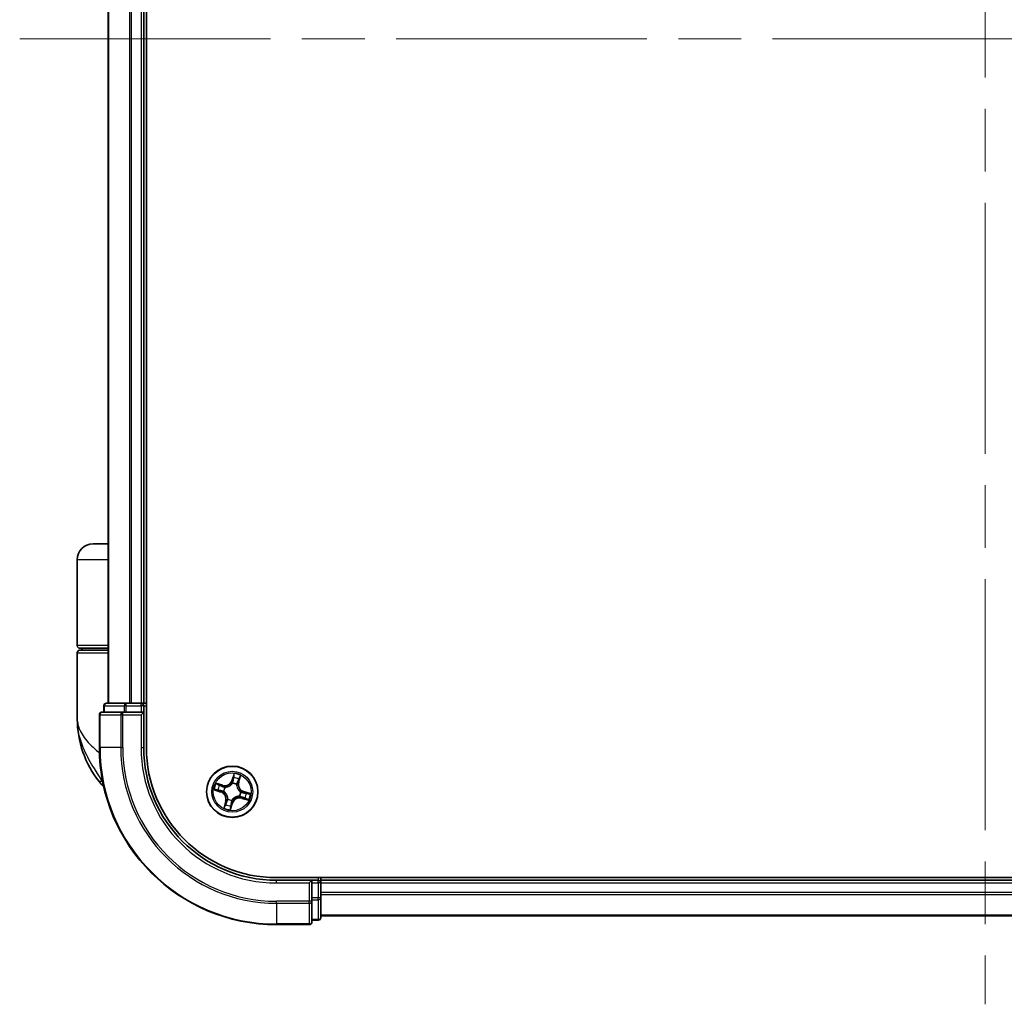
# Model space of a CAD drawing. Units: millimetres. Extents: x 72 to 6770, y 40 to 1451.
# Drawn here: x 3022 to 3133, y 423 to 535 of the extents above; entities that cross this region are included whole.
import ezdxf

# ---------------------------------------------------------------- set-up
doc = ezdxf.new("R2010")
doc.units = ezdxf.units.MM
doc.header["$LTSCALE"] = 5
doc.linetypes.add('CHAIN', pattern=[0.3543, 0.2362, -0.0295, 0.0591, -0.0295])
for name, color, linetype, lineweight in [('Centerline (ISO)', 131, 'Continuous', 18), ('Visible (ISO)', 7, 'Continuous', 35), ('Visible Narrow (ISO)', 7, 'Continuous', 25)]:
    doc.layers.add(name, color=color, linetype=linetype, lineweight=lineweight)

msp = doc.modelspace()

# ---------------------------------------------------------------- linework, layer by layer
at = {"layer": 'Centerline (ISO)', "linetype": 'CHAIN', "ltscale": 23.990969}
for p, q in [((3131.3137, 641.4231), (3131.3137, 423.4231)), ((3022.3137, 532.4231), (3240.3137, 532.4231))]:
    msp.add_line(p, q, dxfattribs=at)
at = {"layer": 'Visible (ISO)'}
for p, q in [((3036.6137, 452.4231), (3036.6137, 612.4231)), ((3032.3137, 607.4231), (3032.3137, 457.4231)), ((3036.3137, 457.4231), (3036.3137, 607.4231)), ((3032.3137, 475.4231), (3030.6137, 475.4231)), ((3028.8137, 463.9231), (3028.8137, 473.6231)), ((3029.1137, 463.6231), (3032.3137, 463.6231)), ((3029.3137, 463.4231), (3029.3137, 463.6231)), ((3028.8137, 455.6731), (3028.8137, 463.1231)), ((3032.3137, 463.4231), (3029.1137, 463.4231)), ((3031.8137, 457.1231), (3031.8137, 456.4231)), ((3034.3551, 457.4231), (3032.1137, 457.4231)), ((3034.7306, 457.4231), (3034.3551, 457.4231)), ((3034.9542, 457.4231), (3034.7306, 457.4231)), ((3036.0137, 457.4231), (3034.9542, 457.4231)), ((3036.3137, 457.4231), (3036.0137, 457.4231)), ((3036.6137, 457.4231), (3036.3137, 457.4231)), ((3036.3137, 456.4231), (3036.3137, 457.1231)), ((3031.3137, 456.1231), (3031.3137, 452.4231)), ((3033.9542, 456.4231), (3031.6137, 456.4231)), ((3034.3551, 456.4231), (3033.9542, 456.4231)), ((3034.3551, 456.4231), (3036.0137, 456.4231)), ((3036.0137, 456.1231), (3036.3137, 456.4231)), ((3036.3137, 456.4231), (3036.0137, 456.4231)), ((3036.3137, 452.4231), (3036.3137, 456.4231)), ((3211.3137, 437.7231), (3051.3137, 437.7231)), ((3055.3137, 437.4231), (3051.3137, 437.4231)), ((3055.3137, 437.4231), (3055.0137, 437.1231)), ((3056.0137, 437.4231), (3055.3137, 437.4231)), ((3055.3137, 437.1231), (3055.3137, 437.4231)), ((3055.3137, 437.1231), (3055.3137, 435.4645)), ((3056.3137, 437.4231), (3056.3137, 437.7231)), ((3056.3137, 437.1231), (3056.3137, 437.4231)), ((3206.3137, 437.4231), (3056.3137, 437.4231)), ((3056.3137, 436.0636), (3056.3137, 437.1231)), ((3056.3137, 435.84), (3056.3137, 436.0636)), ((3056.3137, 435.4645), (3056.3137, 435.84)), ((3055.3137, 435.0636), (3055.3137, 435.4645)), ((3055.3137, 432.7231), (3055.3137, 435.0636)), ((3056.3137, 433.2231), (3056.3137, 435.4645)), ((3055.3137, 432.9231), (3056.0137, 432.9231)), ((3056.3137, 433.4231), (3206.3137, 433.4231)), ((3051.3137, 432.4231), (3055.0137, 432.4231))]:
    msp.add_line(p, q, dxfattribs=at)
msp.add_circle((3046.3137, 447.4231), 2.9, dxfattribs=at)
for centre, radius, start, end in [((3030.6137, 473.6231), 1.8, 90, 180), ((3029.1137, 463.9231), 0.3, 180, 270), ((3029.1137, 463.1231), 0.3, 90, 180), ((3032.1137, 457.1231), 0.3, 90, 180), ((3036.0137, 457.1231), 0.3, 0, 90), ((3031.6137, 456.1231), 0.3, 90, 180), ((3040.2869, 455.6731), 11.4732, 180, 218.286899), ((3051.3137, 452.4231), 20, 180, 270), ((3051.3137, 452.4231), 15, 180, 270), ((3051.3137, 452.4231), 14.7, 180, 270), ((3033.6362, 450.4231), 3, 218.286899, 232.189789), ((3056.0137, 437.1231), 0.3, 0, 90), ((3055.0137, 432.7231), 0.3, 270, 0), ((3056.0137, 433.2231), 0.3, 270, 0)]:
    msp.add_arc(centre, radius, start, end, dxfattribs=at)
at = {"layer": 'Visible Narrow (ISO)'}
for p, q in [((3032.3833, 457.4231), (3032.3833, 607.4231)), ((3034.7238, 607.4231), (3034.7238, 457.4231)), ((3034.9542, 457.4231), (3034.9542, 607.4231)), ((3036.0137, 607.4231), (3036.0137, 457.4231)), ((3032.3137, 473.6231), (3028.8137, 473.6231)), ((3032.3137, 463.9231), (3028.8137, 463.9231)), ((3028.8137, 463.1231), (3032.3137, 463.1231)), ((3031.8833, 457.1231), (3031.8137, 457.1231)), ((3031.8833, 457.1231), (3034.1246, 457.1231)), ((3031.8833, 456.4231), (3031.8833, 457.1231)), ((3034.3551, 457.1231), (3034.1246, 457.1231)), ((3034.1246, 457.1231), (3034.1246, 456.4231)), ((3034.3551, 457.1231), (3034.3551, 457.4231)), ((3034.3551, 457.1231), (3036.0137, 457.1231)), ((3034.3551, 456.4231), (3034.3551, 457.1231)), ((3036.0137, 457.1231), (3036.0137, 457.4231)), ((3036.3137, 457.1231), (3036.0137, 457.1231)), ((3036.0137, 457.1231), (3036.0137, 456.4231)), ((3036.3137, 457.1231), (3036.6137, 457.1231)), ((3031.3833, 456.1231), (3031.3137, 456.1231)), ((3031.3833, 452.4231), (3031.3833, 456.1231)), ((3031.3833, 456.1231), (3033.7238, 456.1231)), ((3033.7238, 456.1231), (3033.7238, 452.4231)), ((3033.9542, 456.1231), (3033.7238, 456.1231)), ((3033.9542, 456.1231), (3033.9542, 456.4231)), ((3033.9542, 452.4231), (3033.9542, 456.1231)), ((3033.9542, 456.1231), (3036.0137, 456.1231)), ((3036.0137, 456.1231), (3036.0137, 452.4231)), ((3031.3833, 452.4231), (3031.3137, 452.4231)), ((3033.7238, 452.4231), (3031.3833, 452.4231)), ((3033.7238, 452.4231), (3033.9542, 452.4231)), ((3036.0137, 452.4231), (3036.3137, 452.4231)), ((3046.5177, 449.473), (3046.2818, 448.7299)), ((3046.3293, 448.7148), (3046.4776, 449.182)), ((3047.0562, 448.499), (3047.266, 449.2499)), ((3031.6895, 448.5643), (3031.2814, 448.5643)), ((3045.2379, 448.1656), (3044.487, 448.3753)), ((3044.7524, 448.2495), (3045.2245, 448.1176)), ((3045.2245, 448.1176), (3045.2049, 448.0476)), ((3045.2245, 448.1176), (3045.2379, 448.1656)), ((3046.3293, 448.7148), (3046.2818, 448.7299)), ((3046.3293, 448.7148), (3046.3985, 448.6929)), ((3046.3446, 448.3701), (3046.3452, 448.3914)), ((3046.8177, 448.2505), (3046.8066, 448.2323)), ((3047.0083, 448.5124), (3046.9383, 448.5319)), ((3047.1401, 448.9844), (3047.0083, 448.5124)), ((3047.0083, 448.5124), (3047.0562, 448.499)), ((3044.2638, 447.627), (3045.0069, 447.3912)), ((3045.022, 447.4387), (3044.5548, 447.5869)), ((3045.022, 447.4387), (3045.0069, 447.3912)), ((3045.022, 447.4387), (3045.0439, 447.5079)), ((3045.3667, 447.4539), (3045.3454, 447.4546)), ((3045.4864, 447.9271), (3045.5046, 447.916)), ((3047.2607, 447.3923), (3047.282, 447.3916)), ((3047.6055, 447.4075), (3047.5835, 447.3383)), ((3047.6055, 447.4075), (3047.6205, 447.455)), ((3047.6055, 447.4075), (3048.0727, 447.2593)), ((3048.3637, 447.2192), (3047.6205, 447.455)), ((3045.5712, 446.3472), (3045.3615, 445.5963)), ((3045.4873, 445.8618), (3045.6192, 446.3338)), ((3045.6192, 446.3338), (3045.5712, 446.3472)), ((3045.6192, 446.3338), (3045.6892, 446.3143)), ((3045.8097, 446.5957), (3045.8208, 446.6139)), ((3046.1098, 445.3731), (3046.3456, 446.1163)), ((3046.2981, 446.1313), (3046.1499, 445.6642)), ((3046.2981, 446.1313), (3046.2289, 446.1533)), ((3046.2829, 446.4761), (3046.2822, 446.4548)), ((3046.2981, 446.1313), (3046.3456, 446.1163)), ((3047.1411, 446.9191), (3047.1229, 446.9302)), ((3047.403, 446.7286), (3047.3896, 446.6806)), ((3047.3896, 446.6806), (3048.1405, 446.4708)), ((3047.403, 446.7286), (3047.4225, 446.7985)), ((3047.8751, 446.5967), (3047.403, 446.7286)), ((3051.3137, 437.1231), (3051.3137, 437.4231)), ((3051.3137, 437.1231), (3055.0137, 437.1231)), ((3055.0137, 437.1231), (3055.0137, 435.0636)), ((3055.3137, 437.1231), (3056.0137, 437.1231)), ((3056.0137, 437.7231), (3056.0137, 437.4231)), ((3056.0137, 437.1231), (3056.0137, 437.4231)), ((3056.0137, 437.1231), (3056.0137, 435.4645)), ((3056.3137, 437.1231), (3056.0137, 437.1231)), ((3056.3137, 437.1231), (3206.3137, 437.1231)), ((3206.3137, 436.0636), (3056.3137, 436.0636)), ((3056.3137, 435.8331), (3206.3137, 435.8331)), ((3055.0137, 435.0636), (3051.3137, 435.0636)), ((3051.3137, 434.8331), (3051.3137, 435.0636)), ((3051.3137, 434.8331), (3055.0137, 434.8331)), ((3051.3137, 434.8331), (3051.3137, 432.4926)), ((3055.3137, 435.0636), (3055.0137, 435.0636)), ((3055.0137, 434.8331), (3055.0137, 435.0636)), ((3055.0137, 434.8331), (3055.0137, 432.4926)), ((3056.0137, 435.4645), (3055.3137, 435.4645)), ((3055.3137, 435.234), (3056.0137, 435.234)), ((3056.3137, 435.4645), (3056.0137, 435.4645)), ((3056.0137, 435.234), (3056.0137, 435.4645)), ((3056.0137, 435.234), (3056.0137, 432.9926)), ((3055.0137, 432.4926), (3051.3137, 432.4926)), ((3051.3137, 432.4926), (3051.3137, 432.4231)), ((3055.0137, 432.4231), (3055.0137, 432.4926)), ((3056.0137, 432.9926), (3055.3137, 432.9926)), ((3056.0137, 432.9231), (3056.0137, 432.9926)), ((3206.3137, 433.4926), (3056.3137, 433.4926))]:
    msp.add_line(p, q, dxfattribs=at)
for radius in [2.8677, 2.3092, 2.1415]:
    msp.add_circle((3046.3137, 447.4231), radius, dxfattribs=at)
for centre, radius, start, end in [((3051.3137, 452.4231), 19.9305, 180, 270), ((3051.3137, 452.4231), 17.59, 180, 270), ((3051.3137, 452.4231), 17.3595, 180, 270), ((3051.3137, 452.4231), 15.3, 180, 270), ((3046.3137, 447.4231), 2.0601, 62.468118, 84.318954), ((3046.3137, 447.4231), 2.0601, 152.468118, 174.318954), ((3046.3137, 447.4231), 1.6122, 153.086015, 173.701057), ((3045.4677, 448.9883), 0.904, 254.393536, 342.393536), ((3045.4677, 448.9883), 0.8542, 254.393536, 342.393536), ((3046.3137, 447.4231), 0.9475, 58.65158, 88.135492), ((3046.3137, 447.4231), 0.9688, 58.65158, 88.135492), ((3046.3137, 447.4231), 1.6122, 63.086015, 83.701057), ((3047.8789, 448.2692), 0.904, 164.393536, 252.393536), ((3047.8789, 448.2692), 0.8542, 164.393536, 252.393536), ((3044.7485, 446.577), 0.8542, 344.393536, 72.393536), ((3044.7485, 446.577), 0.904, 344.393536, 72.393536), ((3046.3137, 447.4231), 0.9688, 148.65158, 178.135492), ((3046.3137, 447.4231), 0.9475, 148.65158, 178.135492), ((3046.3137, 447.4231), 0.9475, 328.65158, 358.135492), ((3046.3137, 447.4231), 0.9688, 328.65158, 358.135492), ((3046.3137, 447.4231), 1.6122, 333.086015, 353.701057), ((3046.3137, 447.4231), 2.0601, 332.468118, 354.318954), ((3046.3137, 447.4231), 1.6122, 243.086015, 263.701057), ((3046.3137, 447.4231), 0.9688, 238.65158, 268.135492), ((3046.3137, 447.4231), 0.9475, 238.65158, 268.135492), ((3047.1598, 445.8579), 0.904, 74.393536, 162.393536), ((3047.1598, 445.8579), 0.8542, 74.393536, 162.393536), ((3046.3137, 447.4231), 2.0601, 242.468118, 264.318954)]:
    msp.add_arc(centre, radius, start, end, dxfattribs=at)
for centre, major_axis, ratio, start_param, end_param in [((3032.1137, 457.1231), (0, 0.3), 0.76822128, 0, 1.57079633), ((3034.3551, 457.1231), (0, 0.3), 0.76822128, 0, 1.57079633), ((3031.6137, 456.1231), (0, 0.3), 0.76822128, 0, 1.57079633), ((3033.9542, 456.1231), (0, 0.3), 0.76822128, 0, 1.57079633), ((3046.525, 449.1669), (-0.0484, 0.0124), 0.54850665, 4.7835784, 6.17876057), ((3044.739, 448.2015), (0.0162, 0.0473), 0.54850665, 0.10442473, 1.4996069), ((3044.9161, 448.1326), (0.0217, 0.045), 0.89574018, 0.19731949, 1.55274262), ((3046.3438, 448.3466), (-0.0445, 0.0227), 0.87684642, 5.10328313, 6.10089396), ((3046.3438, 448.3466), (-0.0415, 0.0279), 0.41070123, 4.96449783, 6.18744952), ((3046.446, 448.6778), (-0.0496, 0.0065), 0.89572054, 4.73483766, 6.08588361), ((3046.4857, 448.981), (-0.0496, 0.0065), 0.89574018, 4.73044269, 6.08586581), ((3046.7944, 448.2122), (0.05, 0.0007), 0.41070123, 0.09573579, 1.31868747), ((3046.7944, 448.2122), (0.0497, -0.0054), 0.87684641, 0.18229136, 1.17990219), ((3046.8903, 448.5453), (0.045, -0.0217), 0.89572054, 0.1973017, 1.54834765), ((3047.0232, 448.8207), (0.045, -0.0217), 0.89574018, 0.19731949, 1.55274262), ((3047.0921, 448.9978), (0.0473, -0.0162), 0.54850665, 0.10442473, 1.4996069), ((3044.5699, 447.6344), (-0.0124, -0.0484), 0.54850665, 4.7835784, 6.17876057), ((3044.7558, 447.5951), (-0.0065, -0.0496), 0.89574018, 4.73044269, 6.08586581), ((3045.059, 447.5554), (-0.0065, -0.0496), 0.89572054, 4.73483766, 6.08588361), ((3045.1915, 447.9997), (0.0217, 0.045), 0.89572054, 0.1973017, 1.54834765), ((3045.3902, 447.4531), (-0.0227, -0.0445), 0.87684642, 5.10328313, 6.10089396), ((3045.3902, 447.4531), (-0.0279, -0.0415), 0.41070123, 4.96449783, 6.18744952), ((3045.5246, 447.9038), (0.0054, 0.0497), 0.87684641, 0.18229136, 1.17990219), ((3045.5246, 447.9038), (-0.0007, 0.05), 0.41070123, 0.09573579, 1.31868747), ((3047.2372, 447.393), (0.0279, 0.0415), 0.41070123, 4.96449783, 6.18744952), ((3047.2372, 447.393), (0.0227, 0.0445), 0.87684642, 5.10328313, 6.10089396), ((3047.5684, 447.2908), (0.0065, 0.0496), 0.89572054, 4.73483766, 6.08588361), ((3047.8717, 447.2511), (0.0065, 0.0496), 0.89574018, 4.73044269, 6.08586581), ((3048.0576, 447.2118), (0.0124, 0.0484), 0.54850665, 4.7835784, 6.17876057), ((3045.5353, 445.8484), (-0.0473, 0.0162), 0.54850665, 0.10442473, 1.4996069), ((3045.6042, 446.0255), (-0.045, 0.0217), 0.89574018, 0.19731949, 1.55274262), ((3045.7371, 446.3009), (-0.045, 0.0217), 0.89572054, 0.1973017, 1.54834765), ((3045.833, 446.634), (-0.0497, 0.0054), 0.87684641, 0.18229136, 1.17990219), ((3045.833, 446.634), (-0.05, -0.0007), 0.41070123, 0.09573579, 1.31868747), ((3046.1418, 445.8652), (0.0496, -0.0065), 0.89574018, 4.73044269, 6.08586581), ((3046.1814, 446.1684), (0.0496, -0.0065), 0.89572054, 4.73483766, 6.08588361), ((3046.2837, 446.4996), (0.0445, -0.0227), 0.87684642, 5.10328313, 6.10089396), ((3046.2837, 446.4996), (0.0415, -0.0279), 0.41070123, 4.96449783, 6.18744952), ((3047.1028, 446.9424), (0.0007, -0.05), 0.41070123, 0.09573579, 1.31868747), ((3047.1028, 446.9424), (-0.0054, -0.0497), 0.87684641, 0.18229136, 1.17990219), ((3047.4359, 446.8465), (-0.0217, -0.045), 0.89572054, 0.1973017, 1.54834765), ((3047.7113, 446.7136), (-0.0217, -0.045), 0.89574018, 0.19731949, 1.55274262), ((3047.8885, 446.6447), (-0.0162, -0.0473), 0.54850665, 0.10442473, 1.4996069), ((3046.1024, 445.6792), (0.0484, -0.0124), 0.54850665, 4.7835784, 6.17876057), ((3055.0137, 435.0636), (0.3, 0), 0.76822128, 4.71238898, 6.28318531), ((3056.0137, 435.4645), (0.3, 0), 0.76822128, 4.71238898, 6.28318531), ((3055.0137, 432.7231), (0.3, 0), 0.76822128, 4.71238898, 6.28318531), ((3056.0137, 433.2231), (0.3, 0), 0.76822128, 4.71238898, 6.28318531)]:
    msp.add_ellipse(centre, major_axis=major_axis, ratio=ratio, start_param=start_param, end_param=end_param, dxfattribs=at)
for points, knots in [([(3028.8137, 455.6731), (3028.8137, 455.2154), (3028.9258, 454.7547), (3029.3868, 453.7935), (3029.7572, 453.2935), (3030.5404, 452.4841), (3030.884, 452.1748), (3031.2584, 451.87), (3031.2798, 451.8526), (3031.3013, 451.8352), (3031.3229, 451.8178)], [-0.001458267, -0.001458267, -0.001458267, -0.001458267, 0.15058731, 0.15058731, 0.317724491, 0.317724491, 0.422185229, 0.422185229, 0.422185229, 0.428151223, 0.428151223, 0.428151223, 0.428151223]), ([(3031.6809, 448.6086), (3031.3827, 449.0623), (3031.0558, 449.5447), (3030.5327, 450.3786), (3030.3273, 450.7232), (3030.139, 451.0671), (3029.9368, 451.4363), (3029.7507, 451.8108), (3029.3262, 452.7911), (3029.125, 453.3967), (3028.8746, 454.5609), (3028.8137, 455.1188), (3028.8137, 455.6731)], [-0.661868404, -0.661868404, -0.661868404, -0.661868404, -0.519480666, -0.519480666, -0.422185229, -0.422185229, -0.422185229, -0.317724491, -0.317724491, -0.15058731, -0.15058731, 0.001458267, 0.001458267, 0.001458267, 0.001458267]), ([(3046.4776, 449.182), (3046.4676, 449.1429), (3046.4591, 449.107), (3046.4458, 449.0442), (3046.441, 449.0174), (3046.4382, 448.9961)], [0, 0, 0, 0, 0.014491423, 0.014491423, 0.0289828459, 0.0289828459, 0.0289828459, 0.0289828459]), ([(3046.5177, 449.473), (3046.5154, 449.4462), (3046.5132, 449.4192), (3046.5083, 449.3665), (3046.5057, 449.3408), (3046.499, 449.2869), (3046.4948, 449.2588), (3046.486, 449.2145), (3046.4821, 449.1979), (3046.4776, 449.182)], [-0.0323943032, -0.0323943032, -0.0323943032, -0.0323943032, -0.0237449879, -0.0237449879, -0.0154285, -0.0154285, -0.0059340385, -0.0059340385, 0, 0, 0, 0]), ([(3046.4906, 449.0255), (3046.4932, 449.0449), (3046.4978, 449.0693), (3046.5105, 449.1262), (3046.5187, 449.1588), (3046.5284, 449.1943)], [-0.0289828459, -0.0289828459, -0.0289828459, -0.0289828459, -0.014491423, -0.014491423, 0, 0, 0, 0]), ([(3046.5284, 449.1943), (3046.5323, 449.2089), (3046.5347, 449.2243), (3046.5383, 449.266), (3046.5378, 449.2929), (3046.5343, 449.3447), (3046.5316, 449.3695), (3046.5252, 449.4207), (3046.5214, 449.447), (3046.5177, 449.473)], [0, 0, 0, 0, 0.0059340385, 0.0059340385, 0.0154285, 0.0154285, 0.0237449879, 0.0237449879, 0.0323943032, 0.0323943032, 0.0323943032, 0.0323943032]), ([(3047.266, 449.2499), (3047.2447, 449.2258), (3047.2233, 449.2015), (3047.1769, 449.1459), (3047.1526, 449.1148), (3047.1211, 449.063), (3047.111, 449.0428), (3047.1044, 449.0225)], [-0.0003383294, -0.0003383294, -0.0003383294, -0.0003383294, 0.0102009359, 0.0102009359, 0.0236501899, 0.0236501899, 0.0320559737, 0.0320559737, 0.0320559737, 0.0320559737]), ([(3047.1401, 448.9844), (3047.1471, 449.0068), (3047.1559, 449.0296), (3047.1816, 449.0891), (3047.2, 449.1258), (3047.2346, 449.192), (3047.2503, 449.2211), (3047.266, 449.2499)], [-0.0320559737, -0.0320559737, -0.0320559737, -0.0320559737, -0.0236501899, -0.0236501899, -0.0102009359, -0.0102009359, 0.0003383294, 0.0003383294, 0.0003383294, 0.0003383294]), ([(3044.7524, 448.2495), (3044.7301, 448.2564), (3044.7072, 448.2653), (3044.6477, 448.291), (3044.611, 448.3093), (3044.5449, 448.3439), (3044.5158, 448.3597), (3044.487, 448.3753)], [-0.0320559737, -0.0320559737, -0.0320559737, -0.0320559737, -0.0236501899, -0.0236501899, -0.0102009359, -0.0102009359, 0.0003383294, 0.0003383294, 0.0003383294, 0.0003383294]), ([(3044.487, 448.3753), (3044.511, 448.3541), (3044.5353, 448.3326), (3044.5909, 448.2862), (3044.6221, 448.262), (3044.6738, 448.2305), (3044.694, 448.2203), (3044.7143, 448.2137)], [-0.0003383294, -0.0003383294, -0.0003383294, -0.0003383294, 0.0102009359, 0.0102009359, 0.0236501899, 0.0236501899, 0.0320559737, 0.0320559737, 0.0320559737, 0.0320559737]), ([(3044.7143, 448.2137), (3044.749, 448.2024), (3044.7806, 448.1915), (3044.8354, 448.1709), (3044.8585, 448.1613), (3044.8762, 448.1528)], [-0.0289828459, -0.0289828459, -0.0289828459, -0.0289828459, -0.0145850634, -0.0145850634, 0, 0, 0, 0]), ([(3044.9295, 448.1805), (3044.91, 448.1899), (3044.8848, 448.2007), (3044.8249, 448.224), (3044.7904, 448.2365), (3044.7524, 448.2495)], [0, 0, 0, 0, 0.0145850634, 0.0145850634, 0.0289828459, 0.0289828459, 0.0289828459, 0.0289828459]), ([(3044.8762, 448.1528), (3044.9221, 448.1307), (3044.968, 448.1086), (3045.0598, 448.0644), (3045.1058, 448.0423), (3045.1517, 448.0201)], [-0.0687798542, -0.0687798542, -0.0687798542, -0.0687798542, -0.0343899271, -0.0343899271, 0, 0, 0, 0]), ([(3045.2049, 448.0476), (3045.159, 448.0698), (3045.1131, 448.0919), (3045.0213, 448.1362), (3044.9754, 448.1584), (3044.9295, 448.1805)], [0, 0, 0, 0, 0.0343899271, 0.0343899271, 0.0687798542, 0.0687798542, 0.0687798542, 0.0687798542]), ([(3045.5046, 447.916), (3045.5213, 447.9164), (3045.538, 447.9172), (3045.6405, 447.9248), (3045.7282, 447.9421), (3045.8709, 447.9913), (3045.9257, 448.0153), (3045.9783, 448.0437), (3046.0308, 448.0721), (3046.0809, 448.1048), (3046.2002, 448.1973), (3046.2627, 448.2612), (3046.3252, 448.3427), (3046.3351, 448.3563), (3046.3446, 448.3701)], [-0.174866013, -0.174866013, -0.174866013, -0.174866013, -0.16940495, -0.16940495, -0.141674077, -0.141674077, -0.124342281, -0.124342281, -0.124342281, -0.107010485, -0.107010485, -0.079279611, -0.079279611, -0.073818549, -0.073818549, -0.073818549, -0.073818549]), ([(3046.3036, 448.376), (3046.2948, 448.3629), (3046.2856, 448.3499), (3046.2277, 448.272), (3046.17, 448.2109), (3046.0603, 448.1237), (3046.0143, 448.0931), (3045.9657, 448.0669), (3045.9172, 448.0406), (3045.8664, 448.0189), (3045.7333, 447.9749), (3045.6506, 447.96), (3045.5537, 447.9543), (3045.5378, 447.9537), (3045.522, 447.9535)], [0.073818549, 0.073818549, 0.073818549, 0.073818549, 0.079279611, 0.079279611, 0.107010485, 0.107010485, 0.124342281, 0.124342281, 0.124342281, 0.141674077, 0.141674077, 0.16940495, 0.16940495, 0.174866013, 0.174866013, 0.174866013, 0.174866013]), ([(3046.3985, 448.6929), (3046.3902, 448.624), (3046.3746, 448.5559), (3046.338, 448.4509), (3046.3223, 448.4135), (3046.3036, 448.376)], [0, 0, 0, 0, 0.0491206273, 0.0491206273, 0.0764653604, 0.0764653604, 0.0764653604, 0.0764653604]), ([(3046.3452, 448.3914), (3046.3661, 448.4304), (3046.3834, 448.4693), (3046.424, 448.579), (3046.4412, 448.6502), (3046.4507, 448.7223)], [-0.0764653604, -0.0764653604, -0.0764653604, -0.0764653604, -0.0491206273, -0.0491206273, 0, 0, 0, 0]), ([(3046.4382, 448.9961), (3046.4316, 448.9455), (3046.425, 448.895), (3046.4118, 448.7939), (3046.4052, 448.7434), (3046.3985, 448.6929)], [0, 0, 0, 0, 0.0343899271, 0.0343899271, 0.0687798542, 0.0687798542, 0.0687798542, 0.0687798542]), ([(3046.4507, 448.7223), (3046.4574, 448.7729), (3046.464, 448.8234), (3046.4773, 448.9245), (3046.484, 448.975), (3046.4906, 449.0255)], [-0.0687798542, -0.0687798542, -0.0687798542, -0.0687798542, -0.0343899271, -0.0343899271, 0, 0, 0, 0]), ([(3046.8066, 448.2323), (3046.8071, 448.2156), (3046.8079, 448.1988), (3046.8154, 448.0963), (3046.8328, 448.0086), (3046.8819, 447.8659), (3046.9059, 447.8111), (3046.9343, 447.7586), (3046.9627, 447.706), (3046.9955, 447.6559), (3047.0879, 447.5366), (3047.1518, 447.4741), (3047.2334, 447.4116), (3047.247, 447.4017), (3047.2607, 447.3923)], [-0.174866013, -0.174866013, -0.174866013, -0.174866013, -0.16940495, -0.16940495, -0.141674077, -0.141674077, -0.124342281, -0.124342281, -0.124342281, -0.107010485, -0.107010485, -0.079279611, -0.079279611, -0.073818549, -0.073818549, -0.073818549, -0.073818549]), ([(3046.9108, 448.5851), (3046.8792, 448.5195), (3046.8546, 448.4505), (3046.8286, 448.3366), (3046.8217, 448.2945), (3046.8177, 448.2505)], [-0.0982412545, -0.0982412545, -0.0982412545, -0.0982412545, -0.0491206273, -0.0491206273, -0.0217758941, -0.0217758941, -0.0217758941, -0.0217758941]), ([(3046.8442, 448.2148), (3046.849, 448.2564), (3046.8564, 448.2962), (3046.8833, 448.4042), (3046.9076, 448.4697), (3046.9383, 448.5319)], [0.0217758941, 0.0217758941, 0.0217758941, 0.0217758941, 0.0491206273, 0.0491206273, 0.0982412545, 0.0982412545, 0.0982412545, 0.0982412545]), ([(3047.2667, 447.4332), (3047.2535, 447.442), (3047.2405, 447.4512), (3047.1626, 447.5091), (3047.1016, 447.5668), (3047.0143, 447.6765), (3046.9837, 447.7226), (3046.9575, 447.7711), (3046.9313, 447.8196), (3046.9095, 447.8704), (3046.8655, 448.0035), (3046.8507, 448.0862), (3046.8449, 448.1831), (3046.8444, 448.199), (3046.8442, 448.2148)], [0.073818549, 0.073818549, 0.073818549, 0.073818549, 0.079279611, 0.079279611, 0.107010485, 0.107010485, 0.124342281, 0.124342281, 0.124342281, 0.141674077, 0.141674077, 0.16940495, 0.16940495, 0.174866013, 0.174866013, 0.174866013, 0.174866013]), ([(3047.0435, 448.8606), (3047.0214, 448.8147), (3046.9992, 448.7688), (3046.955, 448.677), (3046.9329, 448.6311), (3046.9108, 448.5851)], [-0.0687798542, -0.0687798542, -0.0687798542, -0.0687798542, -0.0343899271, -0.0343899271, 0, 0, 0, 0]), ([(3046.9383, 448.5319), (3046.9604, 448.5778), (3046.9826, 448.6237), (3047.0269, 448.7155), (3047.049, 448.7614), (3047.0712, 448.8073)], [0, 0, 0, 0, 0.0343899271, 0.0343899271, 0.0687798542, 0.0687798542, 0.0687798542, 0.0687798542]), ([(3047.1044, 449.0225), (3047.093, 448.9878), (3047.0821, 448.9562), (3047.0616, 448.9014), (3047.052, 448.8784), (3047.0435, 448.8606)], [-0.0289828459, -0.0289828459, -0.0289828459, -0.0289828459, -0.0145850634, -0.0145850634, 0, 0, 0, 0]), ([(3047.0712, 448.8073), (3047.0806, 448.8268), (3047.0913, 448.8521), (3047.1146, 448.912), (3047.1271, 448.9464), (3047.1401, 448.9844)], [0, 0, 0, 0, 0.0145850634, 0.0145850634, 0.0289828459, 0.0289828459, 0.0289828459, 0.0289828459]), ([(3044.5425, 447.6377), (3044.5279, 447.6417), (3044.5125, 447.6441), (3044.4708, 447.6476), (3044.4439, 447.6471), (3044.3921, 447.6437), (3044.3673, 447.641), (3044.3161, 447.6346), (3044.2899, 447.6308), (3044.2638, 447.627)], [0, 0, 0, 0, 0.0059340385, 0.0059340385, 0.0154285, 0.0154285, 0.0237449879, 0.0237449879, 0.0323943032, 0.0323943032, 0.0323943032, 0.0323943032]), ([(3044.2638, 447.627), (3044.2906, 447.6248), (3044.3176, 447.6226), (3044.3703, 447.6177), (3044.396, 447.615), (3044.4499, 447.6083), (3044.478, 447.6042), (3044.5223, 447.5953), (3044.5389, 447.5915), (3044.5548, 447.5869)], [-0.0323943032, -0.0323943032, -0.0323943032, -0.0323943032, -0.0237449879, -0.0237449879, -0.0154285, -0.0154285, -0.0059340385, -0.0059340385, 0, 0, 0, 0]), ([(3044.7113, 447.6), (3044.6919, 447.6026), (3044.6676, 447.6071), (3044.6106, 447.6199), (3044.578, 447.6281), (3044.5425, 447.6377)], [-0.0289828459, -0.0289828459, -0.0289828459, -0.0289828459, -0.014491423, -0.014491423, 0, 0, 0, 0]), ([(3044.5548, 447.5869), (3044.5939, 447.5769), (3044.6298, 447.5685), (3044.6926, 447.5552), (3044.7194, 447.5504), (3044.7407, 447.5476)], [0, 0, 0, 0, 0.014491423, 0.014491423, 0.0289828459, 0.0289828459, 0.0289828459, 0.0289828459]), ([(3045.0145, 447.5601), (3044.9639, 447.5667), (3044.9134, 447.5734), (3044.8123, 447.5867), (3044.7618, 447.5933), (3044.7113, 447.6)], [-0.0687798542, -0.0687798542, -0.0687798542, -0.0687798542, -0.0343899271, -0.0343899271, 0, 0, 0, 0]), ([(3044.7407, 447.5476), (3044.7913, 447.541), (3044.8418, 447.5344), (3044.9429, 447.5211), (3044.9934, 447.5145), (3045.0439, 447.5079)], [0, 0, 0, 0, 0.0343899271, 0.0343899271, 0.0687798542, 0.0687798542, 0.0687798542, 0.0687798542]), ([(3045.3454, 447.4546), (3045.3064, 447.4754), (3045.2675, 447.4927), (3045.1578, 447.5333), (3045.0866, 447.5506), (3045.0145, 447.5601)], [-0.0764653604, -0.0764653604, -0.0764653604, -0.0764653604, -0.0491206273, -0.0491206273, 0, 0, 0, 0]), ([(3045.0439, 447.5079), (3045.1128, 447.4995), (3045.1809, 447.484), (3045.286, 447.4473), (3045.3233, 447.4317), (3045.3608, 447.413)], [0, 0, 0, 0, 0.0491206273, 0.0491206273, 0.0764653604, 0.0764653604, 0.0764653604, 0.0764653604]), ([(3045.1517, 448.0201), (3045.2173, 447.9886), (3045.2863, 447.964), (3045.4002, 447.9379), (3045.4423, 447.931), (3045.4864, 447.9271)], [-0.0982412545, -0.0982412545, -0.0982412545, -0.0982412545, -0.0491206273, -0.0491206273, -0.0217758941, -0.0217758941, -0.0217758941, -0.0217758941]), ([(3045.522, 447.9535), (3045.4804, 447.9584), (3045.4406, 447.9658), (3045.3326, 447.9926), (3045.2671, 448.0169), (3045.2049, 448.0476)], [0.0217758941, 0.0217758941, 0.0217758941, 0.0217758941, 0.0491206273, 0.0491206273, 0.0982412545, 0.0982412545, 0.0982412545, 0.0982412545]), ([(3045.3608, 447.413), (3045.3739, 447.4041), (3045.3869, 447.395), (3045.4649, 447.3371), (3045.5259, 447.2793), (3045.6131, 447.1696), (3045.6437, 447.1236), (3045.67, 447.0751), (3045.6962, 447.0266), (3045.7179, 446.9758), (3045.7619, 446.8427), (3045.7768, 446.76), (3045.7825, 446.6631), (3045.7831, 446.6472), (3045.7833, 446.6314)], [0.073818549, 0.073818549, 0.073818549, 0.073818549, 0.079279611, 0.079279611, 0.107010485, 0.107010485, 0.124342281, 0.124342281, 0.124342281, 0.141674077, 0.141674077, 0.16940495, 0.16940495, 0.174866013, 0.174866013, 0.174866013, 0.174866013]), ([(3045.8208, 446.6139), (3045.8204, 446.6306), (3045.8196, 446.6474), (3045.812, 446.7499), (3045.7947, 446.8376), (3045.7455, 446.9802), (3045.7215, 447.035), (3045.6931, 447.0876), (3045.6647, 447.1402), (3045.632, 447.1903), (3045.5396, 447.3095), (3045.4757, 447.3721), (3045.3941, 447.4345), (3045.3805, 447.4444), (3045.3667, 447.4539)], [-0.174866013, -0.174866013, -0.174866013, -0.174866013, -0.16940495, -0.16940495, -0.141674077, -0.141674077, -0.124342281, -0.124342281, -0.124342281, -0.107010485, -0.107010485, -0.079279611, -0.079279611, -0.073818549, -0.073818549, -0.073818549, -0.073818549]), ([(3047.5835, 447.3383), (3047.5146, 447.3467), (3047.4466, 447.3622), (3047.3415, 447.3988), (3047.3041, 447.4145), (3047.2667, 447.4332)], [0, 0, 0, 0, 0.0491206273, 0.0491206273, 0.0764653604, 0.0764653604, 0.0764653604, 0.0764653604]), ([(3047.282, 447.3916), (3047.321, 447.3707), (3047.36, 447.3535), (3047.4696, 447.3128), (3047.5408, 447.2956), (3047.613, 447.2861)], [-0.0764653604, -0.0764653604, -0.0764653604, -0.0764653604, -0.0491206273, -0.0491206273, 0, 0, 0, 0]), ([(3047.8867, 447.2986), (3047.8362, 447.3052), (3047.7857, 447.3118), (3047.6846, 447.325), (3047.634, 447.3317), (3047.5835, 447.3383)], [0, 0, 0, 0, 0.0343899271, 0.0343899271, 0.0687798542, 0.0687798542, 0.0687798542, 0.0687798542]), ([(3047.613, 447.2861), (3047.6635, 447.2794), (3047.714, 447.2728), (3047.8151, 447.2595), (3047.8656, 447.2528), (3047.9162, 447.2462)], [-0.0687798542, -0.0687798542, -0.0687798542, -0.0687798542, -0.0343899271, -0.0343899271, 0, 0, 0, 0]), ([(3048.0727, 447.2593), (3048.0335, 447.2692), (3047.9976, 447.2777), (3047.9348, 447.291), (3047.908, 447.2958), (3047.8867, 447.2986)], [0, 0, 0, 0, 0.014491423, 0.014491423, 0.0289828459, 0.0289828459, 0.0289828459, 0.0289828459]), ([(3047.9162, 447.2462), (3047.9355, 447.2436), (3047.9599, 447.239), (3048.0169, 447.2263), (3048.0495, 447.2181), (3048.085, 447.2085)], [-0.0289828459, -0.0289828459, -0.0289828459, -0.0289828459, -0.014491423, -0.014491423, 0, 0, 0, 0]), ([(3048.3637, 447.2192), (3048.3369, 447.2214), (3048.3098, 447.2236), (3048.2571, 447.2285), (3048.2315, 447.2311), (3048.1776, 447.2378), (3048.1494, 447.242), (3048.1051, 447.2508), (3048.0885, 447.2547), (3048.0727, 447.2593)], [-0.0323943032, -0.0323943032, -0.0323943032, -0.0323943032, -0.0237449879, -0.0237449879, -0.0154285, -0.0154285, -0.0059340385, -0.0059340385, 0, 0, 0, 0]), ([(3048.085, 447.2085), (3048.0995, 447.2045), (3048.115, 447.2021), (3048.1566, 447.1986), (3048.1835, 447.199), (3048.2353, 447.2025), (3048.2602, 447.2052), (3048.3113, 447.2116), (3048.3376, 447.2154), (3048.3637, 447.2192)], [0, 0, 0, 0, 0.0059340385, 0.0059340385, 0.0154285, 0.0154285, 0.0237449879, 0.0237449879, 0.0323943032, 0.0323943032, 0.0323943032, 0.0323943032]), ([(3045.4873, 445.8618), (3045.4804, 445.8394), (3045.4716, 445.8166), (3045.4458, 445.757), (3045.4275, 445.7203), (3045.3929, 445.6542), (3045.3771, 445.6251), (3045.3615, 445.5963)], [-0.0320559737, -0.0320559737, -0.0320559737, -0.0320559737, -0.0236501899, -0.0236501899, -0.0102009359, -0.0102009359, 0.0003383294, 0.0003383294, 0.0003383294, 0.0003383294]), ([(3045.5563, 446.0389), (3045.5469, 446.0194), (3045.5361, 445.9941), (3045.5128, 445.9342), (3045.5003, 445.8997), (3045.4873, 445.8618)], [0, 0, 0, 0, 0.0145850634, 0.0145850634, 0.0289828459, 0.0289828459, 0.0289828459, 0.0289828459]), ([(3045.5231, 445.8236), (3045.5344, 445.8584), (3045.5454, 445.8899), (3045.5659, 445.9447), (3045.5755, 445.9678), (3045.584, 445.9855)], [-0.0289828459, -0.0289828459, -0.0289828459, -0.0289828459, -0.0145850634, -0.0145850634, 0, 0, 0, 0]), ([(3045.6892, 446.3143), (3045.667, 446.2684), (3045.6449, 446.2225), (3045.6006, 446.1307), (3045.5784, 446.0848), (3045.5563, 446.0389)], [0, 0, 0, 0, 0.0343899271, 0.0343899271, 0.0687798542, 0.0687798542, 0.0687798542, 0.0687798542]), ([(3045.584, 445.9855), (3045.6061, 446.0314), (3045.6282, 446.0774), (3045.6724, 446.1692), (3045.6946, 446.2151), (3045.7167, 446.261)], [-0.0687798542, -0.0687798542, -0.0687798542, -0.0687798542, -0.0343899271, -0.0343899271, 0, 0, 0, 0]), ([(3045.7833, 446.6314), (3045.7785, 446.5898), (3045.771, 446.5499), (3045.7442, 446.442), (3045.7199, 446.3765), (3045.6892, 446.3143)], [0.0217758941, 0.0217758941, 0.0217758941, 0.0217758941, 0.0491206273, 0.0491206273, 0.0982412545, 0.0982412545, 0.0982412545, 0.0982412545]), ([(3045.7167, 446.261), (3045.7482, 446.3266), (3045.7728, 446.3956), (3045.7989, 446.5096), (3045.8058, 446.5517), (3045.8097, 446.5957)], [-0.0982412545, -0.0982412545, -0.0982412545, -0.0982412545, -0.0491206273, -0.0491206273, -0.0217758941, -0.0217758941, -0.0217758941, -0.0217758941]), ([(3046.1767, 446.1238), (3046.1701, 446.0733), (3046.1634, 446.0228), (3046.1501, 445.9217), (3046.1435, 445.8712), (3046.1368, 445.8206)], [-0.0687798542, -0.0687798542, -0.0687798542, -0.0687798542, -0.0343899271, -0.0343899271, 0, 0, 0, 0]), ([(3046.1499, 445.6642), (3046.1599, 445.7033), (3046.1684, 445.7392), (3046.1816, 445.802), (3046.1864, 445.8288), (3046.1892, 445.8501)], [0, 0, 0, 0, 0.014491423, 0.014491423, 0.0289828459, 0.0289828459, 0.0289828459, 0.0289828459]), ([(3046.2822, 446.4548), (3046.2614, 446.4158), (3046.2441, 446.3768), (3046.2035, 446.2672), (3046.1862, 446.196), (3046.1767, 446.1238)], [-0.0764653604, -0.0764653604, -0.0764653604, -0.0764653604, -0.0491206273, -0.0491206273, 0, 0, 0, 0]), ([(3046.1892, 445.8501), (3046.1958, 445.9006), (3046.2025, 445.9512), (3046.2157, 446.0522), (3046.2223, 446.1028), (3046.2289, 446.1533)], [0, 0, 0, 0, 0.0343899271, 0.0343899271, 0.0687798542, 0.0687798542, 0.0687798542, 0.0687798542]), ([(3046.2289, 446.1533), (3046.2373, 446.2222), (3046.2528, 446.2903), (3046.2895, 446.3953), (3046.3051, 446.4327), (3046.3238, 446.4701)], [0, 0, 0, 0, 0.0491206273, 0.0491206273, 0.0764653604, 0.0764653604, 0.0764653604, 0.0764653604]), ([(3047.1229, 446.9302), (3047.1062, 446.9298), (3047.0894, 446.9289), (3046.987, 446.9214), (3046.8992, 446.904), (3046.7566, 446.8549), (3046.7018, 446.8309), (3046.6492, 446.8025), (3046.5966, 446.7741), (3046.5465, 446.7413), (3046.4273, 446.6489), (3046.3647, 446.585), (3046.3023, 446.5035), (3046.2924, 446.4899), (3046.2829, 446.4761)], [-0.174866013, -0.174866013, -0.174866013, -0.174866013, -0.16940495, -0.16940495, -0.141674077, -0.141674077, -0.124342281, -0.124342281, -0.124342281, -0.107010485, -0.107010485, -0.079279611, -0.079279611, -0.073818549, -0.073818549, -0.073818549, -0.073818549]), ([(3046.3238, 446.4701), (3046.3327, 446.4833), (3046.3418, 446.4963), (3046.3997, 446.5742), (3046.4575, 446.6352), (3046.5672, 446.7225), (3046.6132, 446.7531), (3046.6617, 446.7793), (3046.7102, 446.8055), (3046.761, 446.8273), (3046.8942, 446.8713), (3046.9768, 446.8861), (3047.0737, 446.8919), (3047.0896, 446.8925), (3047.1055, 446.8926)], [0.073818549, 0.073818549, 0.073818549, 0.073818549, 0.079279611, 0.079279611, 0.107010485, 0.107010485, 0.124342281, 0.124342281, 0.124342281, 0.141674077, 0.141674077, 0.16940495, 0.16940495, 0.174866013, 0.174866013, 0.174866013, 0.174866013]), ([(3047.1055, 446.8926), (3047.147, 446.8878), (3047.1869, 446.8804), (3047.2949, 446.8535), (3047.3603, 446.8292), (3047.4225, 446.7985)], [0.0217758941, 0.0217758941, 0.0217758941, 0.0217758941, 0.0491206273, 0.0491206273, 0.0982412545, 0.0982412545, 0.0982412545, 0.0982412545]), ([(3047.4758, 446.826), (3047.4102, 446.8576), (3047.3412, 446.8822), (3047.2272, 446.9083), (3047.1851, 446.9151), (3047.1411, 446.9191)], [-0.0982412545, -0.0982412545, -0.0982412545, -0.0982412545, -0.0491206273, -0.0491206273, -0.0217758941, -0.0217758941, -0.0217758941, -0.0217758941]), ([(3047.4225, 446.7985), (3047.4684, 446.7764), (3047.5143, 446.7542), (3047.6061, 446.7099), (3047.652, 446.6878), (3047.6979, 446.6656)], [0, 0, 0, 0, 0.0343899271, 0.0343899271, 0.0687798542, 0.0687798542, 0.0687798542, 0.0687798542]), ([(3047.7513, 446.6933), (3047.7054, 446.7155), (3047.6595, 446.7376), (3047.5676, 446.7818), (3047.5217, 446.8039), (3047.4758, 446.826)], [-0.0687798542, -0.0687798542, -0.0687798542, -0.0687798542, -0.0343899271, -0.0343899271, 0, 0, 0, 0]), ([(3047.6979, 446.6656), (3047.7174, 446.6562), (3047.7427, 446.6455), (3047.8026, 446.6222), (3047.8371, 446.6097), (3047.8751, 446.5967)], [0, 0, 0, 0, 0.0145850634, 0.0145850634, 0.0289828459, 0.0289828459, 0.0289828459, 0.0289828459]), ([(3047.9132, 446.6324), (3047.8784, 446.6438), (3047.8469, 446.6547), (3047.7921, 446.6753), (3047.769, 446.6848), (3047.7513, 446.6933)], [-0.0289828459, -0.0289828459, -0.0289828459, -0.0289828459, -0.0145850634, -0.0145850634, 0, 0, 0, 0]), ([(3047.8751, 446.5967), (3047.8974, 446.5898), (3047.9202, 446.5809), (3047.9798, 446.5552), (3048.0165, 446.5368), (3048.0826, 446.5023), (3048.1117, 446.4865), (3048.1405, 446.4708)], [-0.0320559737, -0.0320559737, -0.0320559737, -0.0320559737, -0.0236501899, -0.0236501899, -0.0102009359, -0.0102009359, 0.0003383294, 0.0003383294, 0.0003383294, 0.0003383294]), ([(3048.1405, 446.4708), (3048.1164, 446.4921), (3048.0921, 446.5135), (3048.0365, 446.56), (3048.0054, 446.5842), (3047.9536, 446.6157), (3047.9335, 446.6258), (3047.9132, 446.6324)], [-0.0003383294, -0.0003383294, -0.0003383294, -0.0003383294, 0.0102009359, 0.0102009359, 0.0236501899, 0.0236501899, 0.0320559737, 0.0320559737, 0.0320559737, 0.0320559737]), ([(3045.3615, 445.5963), (3045.3827, 445.6204), (3045.4042, 445.6447), (3045.4506, 445.7003), (3045.4748, 445.7314), (3045.5063, 445.7832), (3045.5165, 445.8033), (3045.5231, 445.8236)], [-0.0003383294, -0.0003383294, -0.0003383294, -0.0003383294, 0.0102009359, 0.0102009359, 0.0236501899, 0.0236501899, 0.0320559737, 0.0320559737, 0.0320559737, 0.0320559737]), ([(3046.0991, 445.6518), (3046.0952, 445.6373), (3046.0927, 445.6219), (3046.0892, 445.5802), (3046.0897, 445.5533), (3046.0931, 445.5015), (3046.0958, 445.4766), (3046.1022, 445.4255), (3046.106, 445.3992), (3046.1098, 445.3731)], [0, 0, 0, 0, 0.0059340385, 0.0059340385, 0.0154285, 0.0154285, 0.0237449879, 0.0237449879, 0.0323943032, 0.0323943032, 0.0323943032, 0.0323943032]), ([(3046.1368, 445.8206), (3046.1343, 445.8013), (3046.1297, 445.7769), (3046.1169, 445.7199), (3046.1087, 445.6873), (3046.0991, 445.6518)], [-0.0289828459, -0.0289828459, -0.0289828459, -0.0289828459, -0.014491423, -0.014491423, 0, 0, 0, 0]), ([(3046.1098, 445.3731), (3046.112, 445.3999), (3046.1142, 445.427), (3046.1191, 445.4797), (3046.1218, 445.5053), (3046.1285, 445.5592), (3046.1327, 445.5874), (3046.1415, 445.6317), (3046.1454, 445.6483), (3046.1499, 445.6642)], [-0.0323943032, -0.0323943032, -0.0323943032, -0.0323943032, -0.0237449879, -0.0237449879, -0.0154285, -0.0154285, -0.0059340385, -0.0059340385, 0, 0, 0, 0])]:
    msp.add_open_spline(points, degree=3, knots=knots, dxfattribs=at)

doc.saveas('drawing.dxf')
